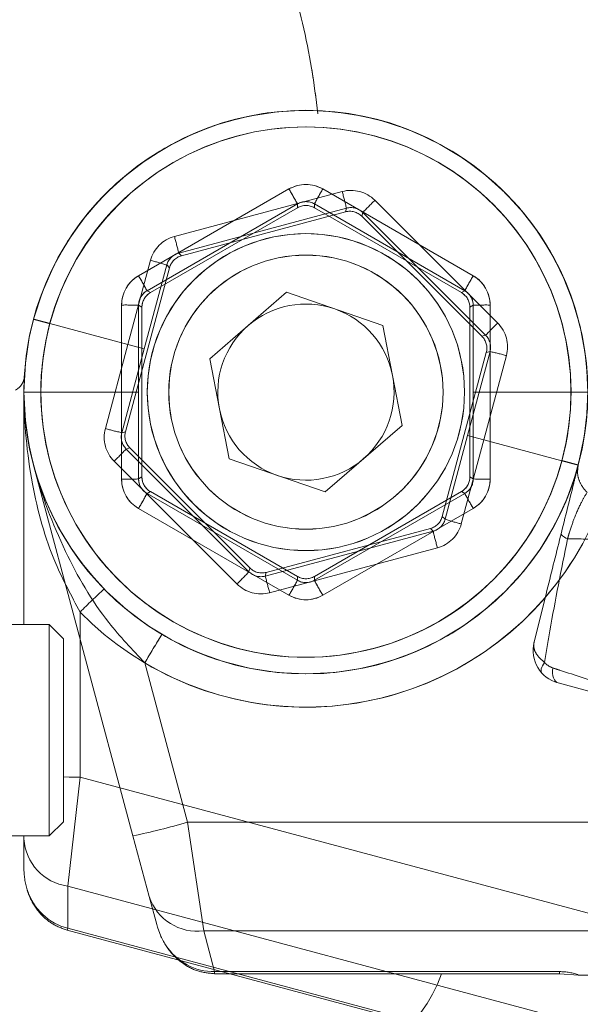
# Model space of a CAD drawing. Units: inches. Extents: x 4 to 149, y 2 to 97.
# Drawn here: x 44 to 45, y 86 to 87 of the extents above; entities that cross this region are included whole.
import ezdxf

# ---------------------------------------------------------------- set-up
doc = ezdxf.new("R2010")
doc.units = ezdxf.units.IN
doc.header["$LTSCALE"] = 9
doc.header["$MEASUREMENT"] = 0
doc.linetypes.add('PHANTOM', pattern=[0.5, 0.25, -0.05, 0.05, -0.05, 0.05, -0.05])

msp = doc.modelspace()

# ---------------------------------------------------------------- linework, layer by layer
at = {"color": 7, "linetype": 'Continuous', "lineweight": 15}
for p, q in [((44.370225, 86.983275), (44.63697, 87.137226)), ((44.696961, 87.137226), (44.963707, 86.983275)), ((44.651968, 87.110726), (44.385222, 86.956774)), ((44.651968, 87.103888), (44.651968, 87.110726)), ((44.948709, 86.956774), (44.681963, 87.110726)), ((44.681963, 87.110726), (44.681963, 87.103888)), ((44.391191, 86.953328), (44.651968, 87.103888)), ((44.681963, 87.103888), (44.942741, 86.953328)), ((44.385222, 86.956774), (44.391191, 86.953328)), ((44.496455, 86.835767), (44.632784, 86.953946)), ((44.632784, 86.953946), (44.803295, 86.894971)), ((44.942741, 86.953328), (44.948709, 86.956774)), ((44.340166, 86.776792), (44.340213, 86.93133)), ((44.370209, 86.930807), (44.370162, 86.776792)), ((44.376193, 86.927352), (44.370209, 86.930807)), ((44.376193, 86.626232), (44.376193, 86.927352)), ((44.963723, 86.930807), (44.957739, 86.927352)), ((44.957739, 86.927352), (44.957739, 86.626232)), ((44.96377, 86.776792), (44.963723, 86.930807)), ((44.993718, 86.93133), (44.993765, 86.776792)), ((44.837477, 86.717817), (44.803295, 86.894971)), ((44.496455, 86.835767), (44.530636, 86.658612)), ((44.196966, 86.776792), (44.340166, 86.776792)), ((44.340213, 86.622253), (44.340166, 86.776792)), ((44.340166, 86.776792), (44.370162, 86.776792)), ((44.370162, 86.776792), (44.370209, 86.622777)), ((44.963723, 86.622777), (44.96377, 86.776792)), ((44.96377, 86.776792), (44.993765, 86.776792)), ((44.993765, 86.776792), (44.993718, 86.622253)), ((44.993765, 86.776792), (45.136965, 86.776792)), ((44.701147, 86.599637), (44.837477, 86.717817)), ((44.701147, 86.599637), (44.530636, 86.658612)), ((44.360329, 85.989323), (44.184003, 86.647382)), ((44.370209, 86.622777), (44.376193, 86.626232)), ((44.957739, 86.626232), (44.963723, 86.622777)), ((44.391191, 86.600255), (44.385222, 86.596809)), ((44.385222, 86.596809), (44.651968, 86.442858)), ((44.651968, 86.449695), (44.391191, 86.600255)), ((44.942741, 86.600255), (44.681963, 86.449695)), ((44.681963, 86.442858), (44.948709, 86.596809)), ((44.948709, 86.596809), (44.942741, 86.600255)), ((44.63697, 86.416357), (44.370225, 86.570309)), ((44.963707, 86.570309), (44.696961, 86.416357)), ((44.651968, 86.442858), (44.651968, 86.449695)), ((44.681963, 86.449695), (44.681963, 86.442858)), ((44.211966, 86.364292), (43.987039, 86.364292)), ((44.236966, 86.339292), (44.211966, 86.364292)), ((44.211966, 86.364292), (44.211966, 86.105195)), ((44.236966, 86.339292), (44.236966, 86.114741)), ((44.381142, 86.296274), (44.456922, 86.013459)), ((44.236966, 86.114741), (44.236966, 86.014292)), ((44.211966, 86.105195), (44.211966, 85.989292)), ((44.211966, 85.989292), (44.236966, 86.014292)), ((44.456922, 86.013459), (45.479466, 86.013459)), ((44.456922, 86.013459), (44.485799, 85.820833)), ((43.987039, 85.989292), (44.211966, 85.989292)), ((44.389206, 85.881554), (44.360329, 85.989323)), ((44.402465, 85.832069), (44.389206, 85.881554)), ((45.479466, 85.820833), (44.485799, 85.820833)), ((44.485799, 85.820833), (44.505169, 85.748542)), ((44.505169, 85.748542), (45.116474, 85.748542)), ((44.505169, 85.744863), (44.505169, 85.748542)), ((45.116474, 85.744863), (45.116474, 85.748542)), ((45.116474, 85.744863), (44.505169, 85.744863)), ((45.15064, 85.742481), (45.116474, 85.744863)), ((45.15064, 85.742481), (45.181966, 85.742481))]:
    msp.add_line(p, q, dxfattribs=at)
at = {"color": 7, "linetype": 'PHANTOM', "lineweight": 0}
for p, q in [((44.370225, 86.983275), (44.63697, 87.137226)), ((44.433778, 87.053041), (44.73128, 87.132708)), ((44.696961, 87.137226), (44.963707, 86.983275)), ((44.651968, 87.110726), (44.385222, 86.956774)), ((44.651968, 87.103888), (44.651968, 87.110726)), ((44.948709, 86.956774), (44.681963, 87.110726)), ((44.681963, 87.110726), (44.681963, 87.103888)), ((44.789226, 87.117181), (45.007037, 86.899437)), ((44.391191, 86.953328), (44.651968, 87.103888)), ((44.738908, 87.103229), (44.441405, 87.023562)), ((44.446278, 87.018689), (44.737138, 87.096625)), ((44.681963, 87.103888), (44.942741, 86.953328)), ((44.737138, 87.096625), (44.738908, 87.103229)), ((44.767881, 87.095466), (44.766111, 87.088861)), ((44.985692, 86.877721), (44.767881, 87.095466)), ((44.766111, 87.088861), (44.979035, 86.875937)), ((44.441405, 87.023562), (44.446278, 87.018689)), ((44.351302, 86.861374), (44.391345, 87.010634)), ((44.347133, 86.70662), (44.425069, 86.997479)), ((44.420182, 87.002365), (44.380275, 86.85361)), ((44.425069, 86.997479), (44.420182, 87.002365)), ((44.385222, 86.956774), (44.391191, 86.953328)), ((44.496455, 86.835767), (44.632784, 86.953946)), ((44.496455, 86.835767), (44.632784, 86.953946)), ((44.632784, 86.953946), (44.803295, 86.894971)), ((44.632784, 86.953946), (44.803295, 86.894971)), ((44.942741, 86.953328), (44.948709, 86.956774)), ((44.340166, 86.776792), (44.340213, 86.93133)), ((44.370209, 86.930807), (44.370162, 86.776792)), ((44.376193, 86.927352), (44.370209, 86.930807)), ((44.376193, 86.626232), (44.376193, 86.927352)), ((44.963723, 86.930807), (44.957739, 86.927352)), ((44.957739, 86.927352), (44.957739, 86.626232)), ((44.96377, 86.776792), (44.963723, 86.930807)), ((44.993718, 86.93133), (44.993765, 86.776792)), ((44.212981, 86.898437), (44.351302, 86.861374)), ((44.837477, 86.717817), (44.803295, 86.894971)), ((44.837477, 86.717817), (44.803295, 86.894971)), ((44.979035, 86.875937), (44.985692, 86.877721)), ((44.31135, 86.712089), (44.351302, 86.861374)), ((44.380275, 86.85361), (44.340459, 86.704831)), ((44.351302, 86.861374), (44.380275, 86.85361)), ((44.986798, 86.846964), (44.908863, 86.556105)), ((44.953656, 86.699973), (44.993473, 86.848752)), ((44.993473, 86.848752), (44.986798, 86.846964)), ((44.496455, 86.835767), (44.530636, 86.658612)), ((44.496455, 86.835767), (44.530636, 86.658612)), ((45.022582, 86.841495), (44.98263, 86.69221)), ((44.166966, 86.364292), (44.166966, 86.776792)), ((44.196966, 86.776792), (44.340166, 86.776792)), ((44.340213, 86.622253), (44.340166, 86.776792)), ((44.340166, 86.776792), (44.370162, 86.776792)), ((44.370162, 86.776792), (44.370209, 86.622777)), ((44.963723, 86.622777), (44.96377, 86.776792)), ((44.96377, 86.776792), (44.993765, 86.776792)), ((44.993765, 86.776792), (44.993718, 86.622253)), ((44.993765, 86.776792), (45.136965, 86.776792)), ((44.701147, 86.599637), (44.837477, 86.717817)), ((44.701147, 86.599637), (44.837477, 86.717817)), ((44.340459, 86.704831), (44.347133, 86.70662)), ((44.913749, 86.551219), (44.953656, 86.699973)), ((44.98263, 86.69221), (44.942587, 86.542949)), ((44.953656, 86.699973), (44.98263, 86.69221)), ((44.98263, 86.69221), (45.120951, 86.655147)), ((44.354896, 86.677646), (44.34824, 86.675863)), ((44.34824, 86.675863), (44.566051, 86.458118)), ((44.56782, 86.464722), (44.354896, 86.677646)), ((44.701147, 86.599637), (44.530636, 86.658612)), ((44.701147, 86.599637), (44.530636, 86.658612)), ((44.360329, 85.989323), (44.184003, 86.647382)), ((44.544705, 86.436402), (44.326894, 86.654147)), ((44.370209, 86.622777), (44.376193, 86.626232)), ((44.957739, 86.626232), (44.963723, 86.622777)), ((44.391191, 86.600255), (44.385222, 86.596809)), ((44.385222, 86.596809), (44.651968, 86.442858)), ((44.651968, 86.449695), (44.391191, 86.600255)), ((44.942741, 86.600255), (44.681963, 86.449695)), ((44.681963, 86.442858), (44.948709, 86.596809)), ((44.948709, 86.596809), (44.942741, 86.600255)), ((44.63697, 86.416357), (44.370225, 86.570309)), ((44.963707, 86.570309), (44.696961, 86.416357)), ((44.908863, 86.556105), (44.913749, 86.551219)), ((44.887653, 86.534895), (44.596794, 86.456959)), ((44.892526, 86.530021), (44.887653, 86.534895)), ((44.595024, 86.450355), (44.892526, 86.530021)), ((44.900154, 86.500542), (44.602652, 86.420875)), ((44.566051, 86.458118), (44.56782, 86.464722)), ((44.596794, 86.456959), (44.595024, 86.450355)), ((44.651968, 86.442858), (44.651968, 86.449695)), ((44.681963, 86.449695), (44.681963, 86.442858)), ((45.091237, 86.411984), (45.071581, 86.333149)), ((44.266514, 86.386624), (44.266514, 86.093833)), ((44.211966, 86.364292), (43.987039, 86.364292)), ((44.211966, 86.364292), (43.987039, 86.364292)), ((44.236966, 86.339292), (44.211966, 86.364292)), ((44.211966, 86.364292), (44.211966, 86.105195)), ((44.236966, 86.339292), (44.211966, 86.364292)), ((44.211966, 86.364292), (44.211966, 86.105195)), ((44.236966, 86.339292), (44.236966, 86.114741)), ((44.236966, 86.339292), (44.236966, 86.114741)), ((44.381142, 86.296274), (44.456922, 86.013459)), ((45.11427, 86.260678), (45.352716, 86.196787)), ((44.236966, 86.114741), (44.236966, 86.014292)), ((44.236966, 86.114741), (44.236966, 86.014292)), ((44.211966, 86.105195), (44.211966, 85.989292)), ((44.211966, 86.105195), (44.211966, 85.989292)), ((44.266514, 86.093833), (44.244551, 85.900296)), ((44.266514, 86.093833), (45.254215, 85.829179)), ((44.211966, 85.989292), (44.236966, 86.014292)), ((44.211966, 85.989292), (44.236966, 86.014292)), ((44.456922, 86.013459), (45.479466, 86.013459)), ((44.456922, 86.013459), (44.485799, 85.820833)), ((43.987039, 85.989292), (44.211966, 85.989292)), ((43.987039, 85.989292), (44.211966, 85.989292)), ((44.166966, 85.983948), (44.166966, 85.989292)), ((44.166966, 85.932717), (44.166966, 85.983948)), ((44.389206, 85.881554), (44.360329, 85.989323)), ((45.20436, 85.643116), (44.244551, 85.900296)), ((44.244551, 85.900296), (44.244551, 85.825455)), ((44.402465, 85.832069), (44.389206, 85.881554)), ((44.243599, 85.821901), (44.244551, 85.825455)), ((44.834075, 85.663684), (44.243599, 85.821901)), ((44.244551, 85.825455), (44.835027, 85.667238)), ((45.479466, 85.820833), (44.485799, 85.820833)), ((44.485799, 85.820833), (44.505169, 85.748542)), ((44.505169, 85.748542), (45.116474, 85.748542)), ((44.505169, 85.744863), (44.505169, 85.748542)), ((45.116474, 85.744863), (45.116474, 85.748542)), ((45.116474, 85.744863), (44.505169, 85.744863)), ((45.15064, 85.742481), (45.116474, 85.744863)), ((45.15064, 85.742481), (45.181966, 85.742481))]:
    msp.add_line(p, q, dxfattribs=at)
at = {"color": 7, "linetype": 'PHANTOM', "lineweight": 0, "flags": 128}
for points in [[(45.130812, 86.516376), (45.128084, 86.517795), (45.12571, 86.519169), (45.123706, 86.520488), (45.122088, 86.521743), (45.120866, 86.522924), (45.120049, 86.524024), (45.119643, 86.525034), (45.119651, 86.525947)], [(45.090036, 86.297293), (45.088024, 86.294302), (45.086377, 86.291389), (45.085124, 86.288608), (45.084289, 86.286012), (45.083887, 86.283648), (45.083927, 86.281562), (45.084406, 86.27979), (45.085317, 86.278368)], [(45.104786, 86.287377), (45.104354, 86.282516), (45.104422, 86.277858), (45.104988, 86.273533), (45.106036, 86.269664), (45.107536, 86.26636), (45.109446, 86.263714), (45.111712, 86.261803), (45.11427, 86.260678)]]:
    msp.add_lwpolyline(points, dxfattribs=at)
at = {"color": 8, "linetype": 'PHANTOM', "lineweight": 0, "flags": 128}
msp.add_lwpolyline([(44.236966, 86.09391), (44.247069, 86.093866), (44.266514, 86.093833)], dxfattribs=at)
at = {"color": 7, "linetype": 'Continuous', "lineweight": 15}
for radius in [0.28125, 0.24325]:
    msp.add_circle((44.666966, 86.776792), radius, dxfattribs=at)
at = {"color": 7, "linetype": 'PHANTOM', "lineweight": 0}
for radius in [0.28125, 0.28125, 0.24325, 0.24325]:
    msp.add_circle((44.666966, 86.776792), radius, dxfattribs=at)
at = {"color": 7, "linetype": 'Continuous', "lineweight": 15}
for centre, radius, start, end in [((44.666966, 86.776792), 0.5, 0, 180), ((44.666966, 86.777315), 0.47, 359.936173, 180.063827), ((43.850066, 86.674388), 0.912928, 28.551836, 30.462979), ((45.483866, 86.674388), 0.912928, 149.537021, 151.448164), ((43.58332, 86.520437), 0.912928, 28.551836, 30.462979), ((45.750612, 86.520437), 0.912928, 149.537021, 151.448164), ((44.347399, 86.483527), 0.447861, 87.08066, 90.91934), ((44.666966, 86.776792), 0.15625, 70.92093, 130.92093), ((44.666966, 86.776792), 0.15625, 10.92093, 70.92093), ((44.986532, 86.483527), 0.447861, 89.08066, 92.91934), ((44.666966, 86.776792), 0.15625, 130.92093, 190.92093), ((44.137815, 86.806792), 0.03, 298.143106, 356.755108), ((44.666966, 86.776792), 0.15625, 310.92093, 10.92093), ((44.666966, 86.776792), 0.5, 180, 0), ((44.666966, 86.776268), 0.47, 179.936173, 0.063827), ((44.666966, 86.776792), 0.15625, 190.92093, 250.92093), ((44.666966, 86.776792), 0.15625, 250.92093, 310.92093), ((44.347399, 87.070057), 0.447861, 269.08066, 272.91934), ((44.986532, 87.070057), 0.447861, 267.08066, 270.91934), ((43.58332, 87.033147), 0.912928, 329.537021, 331.448164), ((45.750612, 87.033147), 0.912928, 208.551836, 210.462979), ((44.666966, 86.777839), 0.56, 239.309552, 334.213054), ((43.850066, 86.879195), 0.912928, 329.537021, 331.448164), ((45.483866, 86.879195), 0.912928, 208.551836, 210.462979), ((45.807728, 85.466562), 1.650324, 147.765414, 149.817418), ((44.051136, 87.432032), 1.475469, 282.096348, 285.963319), ((44.474471, 85.910002), 0.089886, 198.451074, 277.239831), ((44.671233, 85.826792), 0.25, 270, 340.869779)]:
    msp.add_arc(centre, radius, start, end, dxfattribs=at)
at = {"color": 7, "linetype": 'PHANTOM', "lineweight": 0}
for centre, radius, start, end in [((44.666966, 86.776792), 0.5, 0, 180), ((44.666966, 86.776792), 0.5, 345, 165), ((44.666966, 86.777315), 0.47, 359.936173, 180.063827), ((44.667101, 86.777298), 0.47, 344.936173, 165.063827), ((43.850066, 86.674388), 0.912928, 28.551836, 30.462979), ((45.483866, 86.674388), 0.912928, 149.537021, 151.448164), ((43.851397, 86.889307), 0.912928, 13.551836, 15.462979), ((45.429527, 86.466448), 0.912928, 134.537021, 136.448164), ((43.553895, 86.80964), 0.912928, 13.551836, 15.462979), ((44.282386, 86.57623), 0.447861, 72.08066, 75.91934), ((43.58332, 86.520437), 0.912928, 28.551836, 30.462979), ((45.750612, 86.520437), 0.912928, 149.537021, 151.448164), ((44.347399, 86.483527), 0.447861, 87.08066, 90.91934), ((44.666966, 86.776792), 0.15625, 70.92093, 130.92093), ((44.666966, 86.776792), 0.15625, 70.92093, 130.92093), ((44.666966, 86.776792), 0.15625, 10.92093, 70.92093), ((44.666966, 86.776792), 0.15625, 10.92093, 70.92093), ((44.986532, 86.483527), 0.447861, 89.08066, 92.91934), ((44.666966, 86.776792), 0.5, 165, 345), ((45.647338, 86.248704), 0.912928, 134.537021, 136.448164), ((44.66683, 86.776286), 0.47, 164.936173, 345.063827), ((44.666966, 86.776792), 0.15625, 130.92093, 190.92093), ((44.666966, 86.776792), 0.15625, 130.92093, 190.92093), ((44.899741, 86.41081), 0.447861, 74.08066, 77.91934), ((44.137815, 86.806792), 0.03, 298.143106, 356.755108), ((44.137815, 86.806792), 0.03, 298.143106, 356.755108), ((44.666966, 86.776792), 0.15625, 310.92093, 10.92093), ((44.666966, 86.776792), 0.15625, 310.92093, 10.92093), ((44.666966, 86.776792), 0.5, 180, 0), ((44.666966, 86.776268), 0.47, 179.936173, 0.063827), ((44.666966, 86.776792), 0.15625, 190.92093, 250.92093), ((44.666966, 86.776792), 0.15625, 190.92093, 250.92093), ((44.434191, 87.142774), 0.447861, 254.08066, 257.91934), ((43.686594, 87.30488), 0.912928, 314.537021, 316.448164), ((44.666966, 86.776792), 0.15625, 250.92093, 310.92093), ((44.666966, 86.776792), 0.15625, 250.92093, 310.92093), ((44.347399, 87.070057), 0.447861, 269.08066, 272.91934), ((44.986532, 87.070057), 0.447861, 267.08066, 270.91934), ((43.58332, 87.033147), 0.912928, 329.537021, 331.448164), ((45.750612, 87.033147), 0.912928, 208.551836, 210.462979), ((45.051546, 86.977354), 0.447861, 252.08066, 255.91934), ((44.666966, 86.777839), 0.56, 239.309552, 334.213054), ((45.780037, 86.743943), 0.912928, 193.551836, 195.462979), ((43.904405, 87.087135), 0.912928, 314.537021, 316.448164), ((45.482535, 86.664276), 0.912928, 193.551836, 195.462979), ((43.850066, 86.879195), 0.912928, 329.537021, 331.448164), ((45.483866, 86.879195), 0.912928, 208.551836, 210.462979), ((45.429745, 85.215956), 1.650324, 132.765414, 134.817418), ((44.667237, 86.777803), 0.56, 224.309552, 319.213054), ((45.807728, 85.466562), 1.650324, 147.765414, 149.817418), ((45.129799, 86.318634), 0.06, 166, 255), ((44.051136, 87.432032), 1.475469, 282.096348, 285.963319), ((44.256688, 85.989359), 0.089886, 183.451074, 262.239831), ((44.474471, 85.910002), 0.089886, 198.451074, 277.239831), ((44.671233, 85.826792), 0.25, 270, 340.869779)]:
    msp.add_arc(centre, radius, start, end, dxfattribs=at)
at = {"color": 7, "linetype": 'Continuous', "lineweight": 15}
for centre, major_axis, ratio, start_param, end_param in [((44.666966, 87.08527), (0.06, 0), 0.99985134, 1.04728548, 2.09430717), ((44.666966, 87.084746), (0.03, 0), 0.99990573, 1.04728548, 2.09430717), ((44.666966, 87.077901), (0, 0.030006), 0.99979694, 5.75967446, 6.80669615), ((44.400222, 86.93132), (0.0586, 0.012933), 0.99969421, 1.87711392, 2.92413561), ((44.933709, 86.93132), (0.0586, -0.012933), 0.99969421, 0.21745704, 1.26447873), ((44.400222, 86.930796), (0.029957, 0.001852), 0.9993389, 2.03242356, 3.07944525), ((44.406197, 86.927346), (-0.025986, 0.015003), 0.99979694, 5.75967446, 6.80669615), ((44.927734, 86.927346), (0.025986, 0.015003), 0.99979694, 5.75967446, 6.80669615), ((44.933709, 86.930796), (0.029957, -0.001852), 0.9993389, 0.0621474, 1.10916909), ((44.400222, 86.622264), (0.0586, -0.012933), 0.99969421, 3.35904969, 4.40607138), ((44.400222, 86.622788), (0.029957, -0.001852), 0.9993389, 3.20374005, 4.25076174), ((44.406197, 86.626237), (-0.025986, -0.015003), 0.99979694, 5.75967446, 6.80669615), ((44.927734, 86.626237), (0.025986, -0.015003), 0.99979694, 5.75967446, 6.80669615), ((44.933709, 86.622788), (0.029957, 0.001852), 0.9993389, 5.17401622, 6.22103791), ((44.933709, 86.622264), (0.0586, 0.012933), 0.99969421, 5.01870658, 6.06572827), ((44.666966, 86.475683), (0, -0.030006), 0.99979694, 5.75967446, 6.80669615), ((44.666966, 86.468837), (0.03, 0), 0.99990573, 4.18887814, 5.23589982), ((44.666966, 86.468314), (0.06, 0), 0.99985134, 4.18887814, 5.23589982), ((44.499058, 85.857951), (-0.030153, 0.112532), 0.85835626, 1.57079633, 1.91178663), ((44.49997, 85.854546), (-0.028995, 0.102466), 0.93904612, 1.89691639, 2.90065795), ((45.117055, 85.714242), (0.060011, -0.000493), 0.57151058, 0.98152301, 1.58516058)]:
    msp.add_ellipse(centre, major_axis=major_axis, ratio=ratio, start_param=start_param, end_param=end_param, dxfattribs=at)
at = {"color": 7, "linetype": 'PHANTOM', "lineweight": 0}
for centre, major_axis, ratio, start_param, end_param in [((44.666966, 87.08527), (0.06, 0), 0.99985134, 1.04728548, 2.09430717), ((44.746806, 87.074759), (0.057956, -0.015529), 0.99985134, 1.04728548, 2.09430717), ((44.666966, 87.084746), (0.03, 0), 0.99990573, 1.04728548, 2.09430717), ((44.666966, 87.077901), (0, 0.030006), 0.99979694, 5.75967446, 6.80669615), ((44.744899, 87.067641), (0.007766, 0.028984), 0.99979694, 5.75967446, 6.80669615), ((44.74667, 87.074253), (0.028978, -0.007765), 0.99990573, 1.04728548, 2.09430717), ((44.449306, 86.995092), (0.05995, -0.002675), 0.99969421, 1.87711392, 2.92413561), ((44.449171, 86.994587), (0.029415, -0.005964), 0.9993389, 2.03242356, 3.07944525), ((44.454049, 86.989708), (-0.021218, 0.021218), 0.99979694, 5.75967446, 6.80669615), ((44.400222, 86.93132), (0.0586, 0.012933), 0.99969421, 1.87711392, 2.92413561), ((44.933709, 86.93132), (0.0586, -0.012933), 0.99969421, 0.21745704, 1.26447873), ((44.400222, 86.930796), (0.029957, 0.001852), 0.9993389, 2.03242356, 3.07944525), ((44.406197, 86.927346), (-0.025986, 0.015003), 0.99979694, 5.75967446, 6.80669615), ((44.927734, 86.927346), (0.025986, 0.015003), 0.99979694, 5.75967446, 6.80669615), ((44.933709, 86.930796), (0.029957, -0.001852), 0.9993389, 0.0621474, 1.10916909), ((44.964615, 86.857016), (0.053256, -0.027659), 0.99969421, 0.21745704, 1.26447873), ((44.957815, 86.854725), (0.028984, 0.007766), 0.99979694, 5.75967446, 6.80669615), ((44.964479, 86.85651), (0.028456, -0.009543), 0.9993389, 0.0621474, 1.10916909), ((44.369317, 86.696568), (0.053256, -0.027659), 0.99969421, 3.35904969, 4.40607138), ((44.369452, 86.697073), (0.028456, -0.009543), 0.9993389, 3.20374005, 4.25076174), ((44.376117, 86.698859), (-0.028984, -0.007766), 0.99979694, 5.75967446, 6.80669615), ((44.400222, 86.622264), (0.0586, -0.012933), 0.99969421, 3.35904969, 4.40607138), ((44.400222, 86.622788), (0.029957, -0.001852), 0.9993389, 3.20374005, 4.25076174), ((44.406197, 86.626237), (-0.025986, -0.015003), 0.99979694, 5.75967446, 6.80669615), ((44.927734, 86.626237), (0.025986, -0.015003), 0.99979694, 5.75967446, 6.80669615), ((44.933709, 86.622788), (0.029957, 0.001852), 0.9993389, 5.17401622, 6.22103791), ((44.933709, 86.622264), (0.0586, 0.012933), 0.99969421, 5.01870658, 6.06572827), ((44.879882, 86.563875), (0.021218, -0.021218), 0.99979694, 5.75967446, 6.80669615), ((44.884761, 86.558997), (0.029415, -0.005964), 0.9993389, 5.17401622, 6.22103791), ((44.884625, 86.558491), (0.05995, -0.002675), 0.99969421, 5.01870658, 6.06572827), ((44.589033, 86.485943), (-0.007766, -0.028984), 0.99979694, 5.75967446, 6.80669615), ((44.587261, 86.479331), (0.028978, -0.007765), 0.99990573, 4.18887814, 5.23589982), ((44.666966, 86.475683), (0, -0.030006), 0.99979694, 5.75967446, 6.80669615), ((44.587126, 86.478825), (0.057956, -0.015529), 0.99985134, 4.18887814, 5.23589982), ((44.666966, 86.468837), (0.03, 0), 0.99990573, 4.18887814, 5.23589982), ((44.666966, 86.468314), (0.06, 0), 0.99985134, 4.18887814, 5.23589982), ((44.266966, 85.932717), (0, 0.116502), 0.85835626, 1.57079633, 1.91178663), ((44.266966, 85.929192), (-0.001487, 0.106479), 0.93904612, 1.89691639, 2.90065795), ((44.499058, 85.857951), (-0.030153, 0.112532), 0.85835626, 1.57079633, 1.91178663), ((44.49997, 85.854546), (-0.028995, 0.102466), 0.93904612, 1.89691639, 2.90065795), ((45.117055, 85.714242), (0.060011, -0.000493), 0.57151058, 0.98152301, 1.58516058)]:
    msp.add_ellipse(centre, major_axis=major_axis, ratio=ratio, start_param=start_param, end_param=end_param, dxfattribs=at)
at = {"color": 8, "linetype": 'Continuous', "lineweight": 15}
msp.add_open_spline([(44.688372, 87.270378), (44.684931, 87.297431), (44.674633, 87.378368), (44.642791, 87.510939), (44.588679, 87.668017), (44.514241, 87.833788), (44.423171, 88.00865), (44.319448, 88.191006), (44.213814, 88.372015), (44.121136, 88.520017), (44.036936, 88.631304), (43.966399, 88.710173), (43.888076, 88.780266), (43.811048, 88.833335), (43.739737, 88.871159), (43.674934, 88.898184), (43.619875, 88.915373), (43.575249, 88.926103), (43.540989, 88.93302), (43.506994, 88.938684), (43.472797, 88.943397), (43.437912, 88.947428), (43.408865, 88.950193), (43.360868, 88.954033), (43.298435, 88.95771), (43.21398, 88.96035), (43.133615, 88.961527), (43.056142, 88.961769), (42.879788, 88.960792), (42.729968, 88.959283), (42.604754, 88.958022)], degree=3, knots=[0, 0, 0, 0, 0.0267955, 0.0801665, 0.13360201, 0.18985471, 0.25853282, 0.32726708, 0.39600762, 0.46462027, 0.49881388, 0.53311126, 0.56847519, 0.60183626, 0.62471205, 0.64763715, 0.67068795, 0.68126598, 0.69270645, 0.70500914, 0.71511124, 0.72661251, 0.73950411, 0.74377269, 0.77391425, 0.80093162, 0.82677548, 0.8528676, 0.8770322, 1, 1, 1, 1], dxfattribs=at)
at = {"color": 8, "linetype": 'PHANTOM', "lineweight": 0}
msp.add_open_spline([(44.688372, 87.270378), (44.684931, 87.297431), (44.674633, 87.378368), (44.642791, 87.510939), (44.588679, 87.668017), (44.514241, 87.833788), (44.423171, 88.00865), (44.319448, 88.191006), (44.213814, 88.372015), (44.121136, 88.520017), (44.036936, 88.631304), (43.966399, 88.710173), (43.888076, 88.780266), (43.811048, 88.833335), (43.739737, 88.871159), (43.674934, 88.898184), (43.619875, 88.915373), (43.575249, 88.926103), (43.540989, 88.93302), (43.506994, 88.938684), (43.472797, 88.943397), (43.437912, 88.947428), (43.408865, 88.950193), (43.360868, 88.954033), (43.298435, 88.95771), (43.21398, 88.96035), (43.133615, 88.961527), (43.056142, 88.961769), (42.879788, 88.960792), (42.729968, 88.959283), (42.604754, 88.958022)], degree=3, knots=[0, 0, 0, 0, 0.0267955, 0.0801665, 0.13360201, 0.18985471, 0.25853282, 0.32726708, 0.39600762, 0.46462027, 0.49881388, 0.53311126, 0.56847519, 0.60183626, 0.62471205, 0.64763715, 0.67068795, 0.68126598, 0.69270645, 0.70500914, 0.71511124, 0.72661251, 0.73950411, 0.74377269, 0.77391425, 0.80093162, 0.82677548, 0.8528676, 0.8770322, 1, 1, 1, 1], dxfattribs=at)
msp.add_open_spline([(44.688372, 87.270378), (44.684931, 87.297431), (44.674633, 87.378368), (44.642791, 87.510939), (44.588679, 87.668017), (44.514241, 87.833788), (44.423171, 88.00865), (44.319448, 88.191006), (44.213814, 88.372015), (44.121136, 88.520017), (44.036936, 88.631304), (43.966399, 88.710173), (43.888076, 88.780266), (43.811048, 88.833335), (43.739737, 88.871159), (43.674934, 88.898184), (43.619875, 88.915373), (43.575249, 88.926103), (43.540989, 88.93302), (43.506994, 88.938684), (43.472797, 88.943397), (43.437912, 88.947428), (43.408865, 88.950193), (43.360868, 88.954033), (43.298435, 88.95771), (43.21398, 88.96035), (43.133615, 88.961527), (43.056142, 88.961769), (42.879788, 88.960792), (42.729968, 88.959283), (42.604754, 88.958022)], degree=3, knots=[0, 0, 0, 0, 0.0267955, 0.0801665, 0.13360201, 0.18985471, 0.25853282, 0.32726708, 0.39600762, 0.46462027, 0.49881388, 0.53311126, 0.56847519, 0.60183626, 0.62471205, 0.64763715, 0.67068795, 0.68126598, 0.69270645, 0.70500914, 0.71511124, 0.72661251, 0.73950411, 0.74377269, 0.77391425, 0.80093162, 0.82677548, 0.8528676, 0.8770322, 1, 1, 1, 1], dxfattribs=at)
at = {"color": 7, "linetype": 'PHANTOM', "lineweight": 0}
for points, knots in [([(44.184003, 86.906201), (44.184008, 86.9062), (44.184035, 86.906193), (44.184756, 86.906), (44.187938, 86.905147), (44.194534, 86.903379), (44.203206, 86.901056), (44.209723, 86.89931), (44.212981, 86.898437)], [0, 0, 0, 0, 0.02557684, 0.14143093, 0.35610307, 0.57074587, 0.78537264, 1, 1, 1, 1]), ([(44.166966, 86.776792), (44.166971, 86.776792), (44.166999, 86.776792), (44.167745, 86.776792), (44.171039, 86.776792), (44.177869, 86.776792), (44.186847, 86.776792), (44.193593, 86.776792), (44.196966, 86.776792)], [0, 0, 0, 0, 0.02557684, 0.14143093, 0.35610307, 0.57074587, 0.78537264, 1, 1, 1, 1]), ([(44.266514, 86.386624), (44.251237, 86.415029), (44.212007, 86.487965), (44.176726, 86.619838), (44.166984, 86.722196), (44.166966, 86.776493), (44.166966, 86.776792)], [0, 0, 0, 0, 0.23052134, 0.59192809, 0.99775109, 1, 1, 1, 1]), ([(45.136965, 86.776792), (45.140339, 86.776792), (45.147085, 86.776792), (45.156063, 86.776792), (45.162892, 86.776792), (45.166186, 86.776792), (45.166933, 86.776792), (45.166961, 86.776792), (45.166966, 86.776792)], [0, 0, 0, 0, 0.21462736, 0.42925413, 0.64389693, 0.85856907, 0.97442316, 1, 1, 1, 1]), ([(45.120951, 86.655147), (45.124209, 86.654274), (45.130725, 86.652528), (45.139397, 86.650204), (45.145994, 86.648437), (45.149176, 86.647584), (45.149897, 86.647391), (45.149924, 86.647384), (45.149929, 86.647382)], [0, 0, 0, 0, 0.21462736, 0.42925413, 0.64389693, 0.85856907, 0.97442316, 1, 1, 1, 1]), ([(44.381142, 86.296274), (44.359033, 86.319757), (44.302263, 86.380055), (44.234054, 86.498302), (44.198151, 86.594652), (44.18408, 86.647093), (44.184003, 86.647382)], [0, 0, 0, 0, 0.230521344, 0.591928086, 0.997751089, 1, 1, 1, 1]), ([(45.149929, 86.647382), (45.149924, 86.647365), (45.149914, 86.647325), (45.149797, 86.646852), (45.149214, 86.644518), (45.14655, 86.633829), (45.135782, 86.590645), (45.117196, 86.516097), (45.099845, 86.446508), (45.091237, 86.411984)], [0, 0, 0, 0, 0.00165206, 0.00389901, 0.0099934, 0.03714475, 0.14485955, 0.57576332, 1, 1, 1, 1]), ([(45.165699, 86.599186), (45.165005, 86.59986), (45.160727, 86.604019), (45.153517, 86.613828), (45.147604, 86.629864), (45.149094, 86.641304), (45.149839, 86.647024)], [0, 0, 0, 0, 0.05141042, 0.31733617, 0.65866801, 1, 1, 1, 1]), ([(45.165699, 86.599186), (45.16231, 86.593554), (45.155055, 86.581496), (45.144233, 86.557298), (45.135703, 86.533143), (45.131834, 86.51988), (45.130812, 86.516376)], [0, 0, 0, 0, 0.31117329, 0.66613307, 0.91180108, 1, 1, 1, 1]), ([(45.130812, 86.516376), (45.11998, 86.462036), (45.105428, 86.389034), (45.09317, 86.31597), (45.090036, 86.297293)], [0, 0, 0, 0, 0.744372185, 1, 1, 1, 1]), ([(45.432369, 86.494057), (45.432368, 86.494057), (45.413367, 86.499148), (45.385126, 86.505298), (45.328398, 86.513069), (45.265015, 86.515514), (45.196128, 86.515891), (45.152097, 86.516218), (45.130812, 86.516376)], [0, 0, 0, 0, 0.00000588, 0.14691878, 0.21337571, 0.46397156, 0.74088103, 1, 1, 1, 1]), ([(45.090036, 86.297293), (45.085367, 86.301342), (45.076511, 86.309022), (45.072593, 86.317811), (45.071192, 86.323646), (45.070842, 86.326482), (45.070959, 86.329523), (45.07117, 86.331148), (45.071332, 86.332039), (45.071436, 86.332531), (45.071496, 86.332795), (45.071526, 86.332922), (45.071551, 86.333025), (45.071567, 86.333092), (45.071581, 86.333149)], [0, 0, 0, 0, 0.35467373, 0.67264472, 0.6901792, 0.83065883, 0.90606078, 0.94766539, 0.97080632, 0.98370868, 0.99090772, 0.99404523, 0.99495234, 1, 1, 1, 1]), ([(45.090036, 86.297293), (45.09099, 86.29626), (45.09522, 86.29168), (45.100611, 86.289255), (45.104786, 86.287377)], [0, 0, 0, 0, 0.22568678, 1, 1, 1, 1]), ([(45.104786, 86.287377), (45.108869, 86.286038), (45.140111, 86.275796), (45.189, 86.260055), (45.268429, 86.235762), (45.322155, 86.220505), (45.356597, 86.211276), (45.356598, 86.211276)], [0, 0, 0, 0, 0.053871526, 0.412216701, 0.622997633, 0.999991675, 1, 1, 1, 1]), ([(44.243599, 85.821901), (44.234025, 85.825493), (44.214476, 85.832826), (44.190758, 85.855623), (44.178095, 85.877442), (44.173621, 85.891031), (44.172723, 85.893757)], [0, 0, 0, 0, 0.28962127, 0.59132556, 0.91803001, 1, 1, 1, 1]), ([(44.505169, 85.744863), (44.494991, 85.745854), (44.474211, 85.747878), (44.4454, 85.763759), (44.427521, 85.781558), (44.419683, 85.793526), (44.418111, 85.795926)], [0, 0, 0, 0, 0.28962127, 0.59132556, 0.91803001, 1, 1, 1, 1])]:
    msp.add_open_spline(points, degree=3, knots=knots, dxfattribs=at)
at = {"color": 7, "linetype": 'Continuous', "lineweight": 15}
for points, knots in [([(44.166966, 86.776792), (44.166971, 86.776792), (44.166999, 86.776792), (44.167745, 86.776792), (44.171039, 86.776792), (44.177869, 86.776792), (44.186847, 86.776792), (44.193593, 86.776792), (44.196966, 86.776792)], [0, 0, 0, 0, 0.02557684, 0.14143093, 0.35610307, 0.57074587, 0.78537264, 1, 1, 1, 1]), ([(45.136965, 86.776792), (45.140339, 86.776792), (45.147085, 86.776792), (45.156063, 86.776792), (45.162892, 86.776792), (45.166186, 86.776792), (45.166933, 86.776792), (45.166961, 86.776792), (45.166966, 86.776792)], [0, 0, 0, 0, 0.21462736, 0.42925413, 0.64389693, 0.85856907, 0.97442316, 1, 1, 1, 1]), ([(44.381142, 86.296274), (44.359033, 86.319757), (44.302263, 86.380055), (44.234054, 86.498302), (44.198151, 86.594652), (44.18408, 86.647093), (44.184003, 86.647382)], [0, 0, 0, 0, 0.23052134, 0.59192809, 0.99775109, 1, 1, 1, 1]), ([(44.505169, 85.744863), (44.494991, 85.745854), (44.474211, 85.747878), (44.4454, 85.763759), (44.427521, 85.781558), (44.419683, 85.793526), (44.418111, 85.795926)], [0, 0, 0, 0, 0.28962127, 0.59132556, 0.91803001, 1, 1, 1, 1])]:
    msp.add_open_spline(points, degree=3, knots=knots, dxfattribs=at)

doc.saveas('drawing.dxf')
